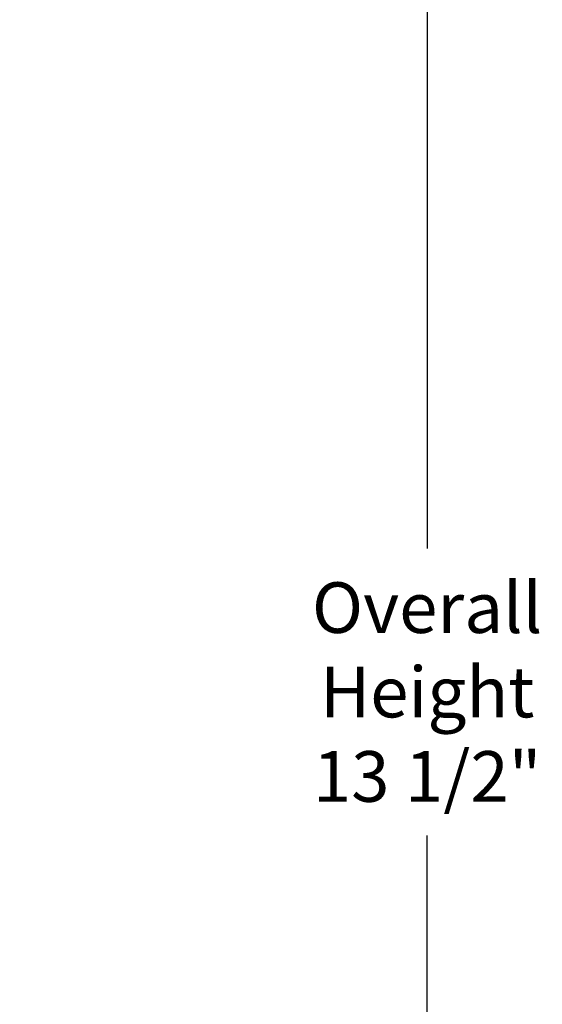
# Model space of a CAD drawing. Units: inches. Extents: x 2 to 86, y 1 to 67.
# Drawn here: x 74.9 to 79.3, y 50.1 to 58.2 of the extents above; entities that cross this region are included whole.
import ezdxf

# ---------------------------------------------------------------- set-up
doc = ezdxf.new("R2010")
doc.units = ezdxf.units.IN
doc.header["$LTSCALE"] = 4
doc.header["$MEASUREMENT"] = 0
doc.layers.add('DIMENSIONS', color=5, linetype='Continuous')
doc.styles.add('Arial', font='arial.ttf')
doc.dimstyles.new('Dimensions', dxfattribs={"dimtxt": 0.14, "dimasz": 0.125, "dimexe": 0.0625, "dimexo": 0.125, "dimgap": 0.09, "dimtad": 0, "dimtih": 1, "dimtoh": 1, "dimzin": 0, "dimdsep": 46, "dimlunit": 5, "dimtxsty": 'Arial', "dimcen": 0, "dimadec": 0, "dimazin": 0, "dimtfac": 1, "dimtofl": 0, "dimtmove": 0, "dimatfit": 3, "dimfxl": 1, "dimfrac": 2, "dimtolj": 1, "dimtzin": 0, "dimarcsym": 0})

# ---------------------------------------------------------------- blocks, each defined once
blk = doc.blocks.new('*D24')
at = {"layer": 'Defpoints', "color": 0, "transparency": 16777216}
for p in [(75.6091, 59.4324), (78.3129, 59.4324), (74.7028, 45.8728)]:
    blk.add_point(p, dxfattribs=at)
at = {"layer": 'DIMENSIONS', "color": 0, "lineweight": -2, "transparency": 16777216}
for p, q in [((75.9841, 59.4324), (78.5004, 59.4324)), ((78.3129, 59.0574), (78.3129, 53.8436)), ((78.3129, 46.2478), (78.3129, 51.4616)), ((75.0778, 45.8728), (78.5004, 45.8728))]:
    blk.add_line(p, q, dxfattribs=at)
at = {"layer": 'DIMENSIONS', "color": 0, "transparency": 16777216}
for points in [[(78.2504, 59.0574), (78.3754, 59.0574), (78.3129, 59.4324)], [(78.2504, 46.2478), (78.3754, 46.2478), (78.3129, 45.8728)]]:
    blk.add_solid(points, dxfattribs=at)
at = {"layer": 'DIMENSIONS', "color": 0, "transparency": 16777216, "insert": (78.3129, 52.6526), "char_height": 0.42, "attachment_point": 5, "style": 'Arial'}
blk.add_mtext('\\A1;Overall\\PHeight \\P13 1/2"', dxfattribs=at)

msp = doc.modelspace()

# ---------------------------------------------------------------- dimensions: what is measured, and where the dimension line sits
at = {"layer": 'DIMENSIONS'}
dim = msp.add_linear_dim(base=(78.31288, 59.43239), p1=(74.70283, 45.87284), p2=(75.60908, 59.43239), angle=90, text='Overall\\PHeight \\P<>', dimstyle='Dimensions', override={"dimpost": '"'}, dxfattribs=at)
dim.commit()
dim.dimension.update_dxf_attribs({"geometry": '*D24', "text_midpoint": (78.31288, 52.65262)})

doc.saveas('drawing.dxf')
